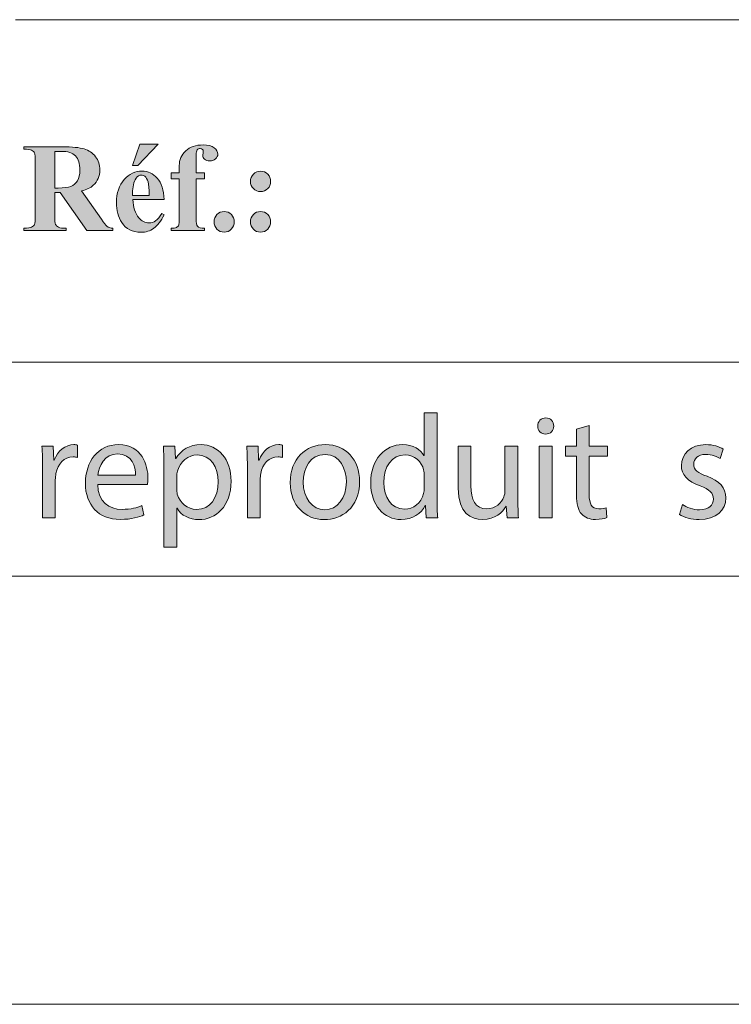
# Model space of a CAD drawing. Units: inches. Extents: x 0 to 23.4, y 0 to 16.5.
# Drawn here: x 18.3 to 18.9, y 0 to 0.9 of the extents above; entities that cross this region are included whole.
import ezdxf

# ---------------------------------------------------------------- set-up
doc = ezdxf.new("R2010")
doc.units = ezdxf.units.IN
doc.header["$MEASUREMENT"] = 0
doc.layers.add('Calque 1', color=7, linetype='Continuous')

# ---------------------------------------------------------------- blocks, each defined once
blk = doc.blocks.new('block 3')
at = {"layer": 'Calque 1', "true_color": 0xffffff}
h = blk.add_hatch(color=7, dxfattribs=at)
h.dxf.hatch_style = 2
edge = h.paths.add_edge_path()
edge.add_spline(control_points=[(18.65538, 0.54403), (18.65538, 0.54403), (18.65538, 0.46431), (18.65538, 0.46431), (18.65538, 0.45846), (18.65552, 0.45178), (18.65592, 0.44728), (18.65592, 0.44728), (18.64528, 0.44728), (18.64528, 0.44728), (18.64528, 0.44728), (18.64473, 0.45873), (18.64473, 0.45873), (18.64473, 0.45873), (18.64446, 0.45873), (18.64446, 0.45873), (18.64083, 0.45136), (18.63288, 0.44577), (18.62223, 0.44577), (18.60646, 0.44577), (18.59433, 0.45927), (18.59433, 0.4793), (18.5942, 0.50125), (18.60767, 0.51473), (18.62358, 0.51473), (18.63354, 0.51473), (18.64029, 0.50997), (18.64326, 0.50465), (18.64326, 0.50465), (18.64353, 0.50465), (18.64353, 0.50465), (18.64353, 0.50465), (18.64353, 0.54403), (18.64353, 0.54403), (18.64353, 0.54403), (18.65538, 0.54403), (18.65538, 0.54403)], knot_values=[0, 0, 0, 0, 1, 1, 1, 2, 2, 2, 3, 3, 3, 4, 4, 4, 5, 5, 5, 6, 6, 6, 7, 7, 7, 8, 8, 8, 9, 9, 9, 10, 10, 10, 11, 11, 11, 12, 12, 12, 12], degree=3, periodic=1)
edge = h.paths.add_edge_path()
edge.add_spline(control_points=[(18.64353, 0.48638), (18.64353, 0.48789), (18.64339, 0.48994), (18.64299, 0.49143), (18.64124, 0.49906), (18.63477, 0.50533), (18.62587, 0.50533), (18.61361, 0.50533), (18.60632, 0.49443), (18.60632, 0.47984), (18.60632, 0.4665), (18.61279, 0.45546), (18.6256, 0.45546), (18.63354, 0.45546), (18.64083, 0.46077), (18.64299, 0.46977), (18.64339, 0.47139), (18.64353, 0.47304), (18.64353, 0.47495), (18.64353, 0.47495), (18.64353, 0.48638), (18.64353, 0.48638)], knot_values=[0, 0, 0, 0, 1, 1, 1, 2, 2, 2, 3, 3, 3, 4, 4, 4, 5, 5, 5, 6, 6, 6, 7, 7, 7, 7], degree=3, periodic=1)
h = blk.add_hatch(color=7, dxfattribs=at)
h.dxf.hatch_style = 2
edge = h.paths.add_edge_path()
edge.add_spline(control_points=[(18.76257, 0.53177), (18.76271, 0.52768), (18.75975, 0.52441), (18.75503, 0.52441), (18.75085, 0.52441), (18.74788, 0.52768), (18.74788, 0.53177), (18.74788, 0.536), (18.75099, 0.53927), (18.7553, 0.53927), (18.75975, 0.53927), (18.76257, 0.536), (18.76257, 0.53177)], knot_values=[0, 0, 0, 0, 1, 1, 1, 2, 2, 2, 3, 3, 3, 4, 4, 4, 4], degree=3, periodic=1)
h.paths.add_polyline_path([(18.74936, 0.44728), (18.74936, 0.51324), (18.76123, 0.51324), (18.76123, 0.44728)])
h = blk.add_hatch(color=7, dxfattribs=at)
h.dxf.hatch_style = 2
edge = h.paths.add_edge_path()
edge.add_spline(control_points=[(18.79521, 0.53217), (18.79521, 0.53217), (18.79521, 0.51324), (18.79521, 0.51324), (18.79521, 0.51324), (18.81219, 0.51324), (18.81219, 0.51324), (18.81219, 0.51324), (18.81219, 0.50411), (18.81219, 0.50411), (18.81219, 0.50411), (18.79521, 0.50411), (18.79521, 0.50411), (18.79521, 0.50411), (18.79521, 0.46853), (18.79521, 0.46853), (18.79521, 0.46037), (18.7975, 0.45573), (18.8041, 0.45573), (18.8072, 0.45573), (18.80949, 0.45614), (18.81098, 0.45654), (18.81098, 0.45654), (18.81151, 0.44755), (18.81151, 0.44755), (18.80922, 0.4466), (18.80558, 0.44592), (18.801, 0.44592), (18.79548, 0.44592), (18.79103, 0.44769), (18.78819, 0.45095), (18.78483, 0.45449), (18.78361, 0.46037), (18.78361, 0.46813), (18.78361, 0.46813), (18.78361, 0.50411), (18.78361, 0.50411), (18.78361, 0.50411), (18.77351, 0.50411), (18.77351, 0.50411), (18.77351, 0.50411), (18.77351, 0.51324), (18.77351, 0.51324), (18.77351, 0.51324), (18.78361, 0.51324), (18.78361, 0.51324), (18.78361, 0.51324), (18.78361, 0.52904), (18.78361, 0.52904), (18.78361, 0.52904), (18.79521, 0.53217), (18.79521, 0.53217)], knot_values=[0, 0, 0, 0, 1, 1, 1, 2, 2, 2, 3, 3, 3, 4, 4, 4, 5, 5, 5, 6, 6, 6, 7, 7, 7, 8, 8, 8, 9, 9, 9, 10, 10, 10, 11, 11, 11, 12, 12, 12, 13, 13, 13, 14, 14, 14, 15, 15, 15, 16, 16, 16, 17, 17, 17, 17], degree=3, periodic=1)
h = blk.add_hatch(color=7, dxfattribs=at)
h.dxf.hatch_style = 2
edge = h.paths.add_edge_path()
edge.add_spline(control_points=[(18.2926, 0.49266), (18.2926, 0.50042), (18.29248, 0.50711), (18.29207, 0.51324), (18.29207, 0.51324), (18.30245, 0.51324), (18.30245, 0.51324), (18.30245, 0.51324), (18.30286, 0.50028), (18.30286, 0.50028), (18.30286, 0.50028), (18.30339, 0.50028), (18.30339, 0.50028), (18.30636, 0.50914), (18.3135, 0.51473), (18.32145, 0.51473), (18.32279, 0.51473), (18.32374, 0.51459), (18.32482, 0.51432), (18.32482, 0.51432), (18.32482, 0.50301), (18.32482, 0.50301), (18.32361, 0.50328), (18.3224, 0.50342), (18.32077, 0.50342), (18.31242, 0.50342), (18.30649, 0.49702), (18.30488, 0.48802), (18.30461, 0.48638), (18.30433, 0.48448), (18.30433, 0.48244), (18.30433, 0.48244), (18.30433, 0.44728), (18.30433, 0.44728), (18.30433, 0.44728), (18.2926, 0.44728), (18.2926, 0.44728), (18.2926, 0.44728), (18.2926, 0.49266), (18.2926, 0.49266)], knot_values=[0, 0, 0, 0, 1, 1, 1, 2, 2, 2, 3, 3, 3, 4, 4, 4, 5, 5, 5, 6, 6, 6, 7, 7, 7, 8, 8, 8, 9, 9, 9, 10, 10, 10, 11, 11, 11, 12, 12, 12, 13, 13, 13, 13], degree=3, periodic=1)
h = blk.add_hatch(color=7, dxfattribs=at)
h.dxf.hatch_style = 2
edge = h.paths.add_edge_path()
edge.add_spline(control_points=[(18.34329, 0.47808), (18.34356, 0.46186), (18.35381, 0.45519), (18.36567, 0.45519), (18.37416, 0.45519), (18.37929, 0.45668), (18.38373, 0.45859), (18.38373, 0.45859), (18.38576, 0.45001), (18.38576, 0.45001), (18.38158, 0.44809), (18.37443, 0.44592), (18.36405, 0.44592), (18.34397, 0.44592), (18.33198, 0.45927), (18.33198, 0.47917), (18.33198, 0.49906), (18.34356, 0.51473), (18.36256, 0.51473), (18.38387, 0.51473), (18.38953, 0.4958), (18.38953, 0.48367), (18.38953, 0.48121), (18.38926, 0.4793), (18.38912, 0.47808), (18.38912, 0.47808), (18.34329, 0.47808), (18.34329, 0.47808)], knot_values=[0, 0, 0, 0, 1, 1, 1, 2, 2, 2, 3, 3, 3, 4, 4, 4, 5, 5, 5, 6, 6, 6, 7, 7, 7, 8, 8, 8, 9, 9, 9, 9], degree=3, periodic=1)
edge = h.paths.add_edge_path()
edge.add_spline(control_points=[(18.37807, 0.48667), (18.3782, 0.49429), (18.37497, 0.50614), (18.36163, 0.50614), (18.34962, 0.50614), (18.34437, 0.49497), (18.34342, 0.48667), (18.34342, 0.48667), (18.37807, 0.48667), (18.37807, 0.48667)], knot_values=[0, 0, 0, 0, 1, 1, 1, 2, 2, 2, 3, 3, 3, 3], degree=3, periodic=1)
h = blk.add_hatch(color=7, dxfattribs=at)
h.dxf.hatch_style = 2
edge = h.paths.add_edge_path()
edge.add_spline(control_points=[(18.40423, 0.4917), (18.40423, 0.50015), (18.40397, 0.50697), (18.4037, 0.51324), (18.4037, 0.51324), (18.41435, 0.51324), (18.41435, 0.51324), (18.41435, 0.51324), (18.41488, 0.50193), (18.41488, 0.50193), (18.41488, 0.50193), (18.41515, 0.50193), (18.41515, 0.50193), (18.42, 0.50997), (18.42769, 0.51473), (18.43834, 0.51473), (18.4541, 0.51473), (18.46597, 0.50125), (18.46597, 0.48121), (18.46597, 0.45751), (18.45167, 0.44577), (18.43632, 0.44577), (18.42769, 0.44577), (18.42014, 0.4496), (18.41623, 0.45614), (18.41623, 0.45614), (18.41596, 0.45614), (18.41596, 0.45614), (18.41596, 0.45614), (18.41596, 0.4203), (18.41596, 0.4203), (18.41596, 0.4203), (18.40423, 0.4203), (18.40423, 0.4203), (18.40423, 0.4203), (18.40423, 0.4917), (18.40423, 0.4917)], knot_values=[0, 0, 0, 0, 1, 1, 1, 2, 2, 2, 3, 3, 3, 4, 4, 4, 5, 5, 5, 6, 6, 6, 7, 7, 7, 8, 8, 8, 9, 9, 9, 10, 10, 10, 11, 11, 11, 12, 12, 12, 12], degree=3, periodic=1)
edge = h.paths.add_edge_path()
edge.add_spline(control_points=[(18.41596, 0.47412), (18.41596, 0.47236), (18.41623, 0.47072), (18.4165, 0.46922), (18.41866, 0.46091), (18.42579, 0.45519), (18.4343, 0.45519), (18.44683, 0.45519), (18.4541, 0.46554), (18.4541, 0.48066), (18.4541, 0.49388), (18.44724, 0.50519), (18.43469, 0.50519), (18.42661, 0.50519), (18.41907, 0.49934), (18.41678, 0.49034), (18.41637, 0.48884), (18.41596, 0.48707), (18.41596, 0.48543), (18.41596, 0.48543), (18.41596, 0.47412), (18.41596, 0.47412)], knot_values=[0, 0, 0, 0, 1, 1, 1, 2, 2, 2, 3, 3, 3, 4, 4, 4, 5, 5, 5, 6, 6, 6, 7, 7, 7, 7], degree=3, periodic=1)
h = blk.add_hatch(color=7, dxfattribs=at)
h.dxf.hatch_style = 2
edge = h.paths.add_edge_path()
edge.add_spline(control_points=[(18.48094, 0.49266), (18.48094, 0.50042), (18.48082, 0.50711), (18.48041, 0.51324), (18.48041, 0.51324), (18.49079, 0.51324), (18.49079, 0.51324), (18.49079, 0.51324), (18.4912, 0.50028), (18.4912, 0.50028), (18.4912, 0.50028), (18.49173, 0.50028), (18.49173, 0.50028), (18.4947, 0.50914), (18.50184, 0.51473), (18.50979, 0.51473), (18.51114, 0.51473), (18.51208, 0.51459), (18.51316, 0.51432), (18.51316, 0.51432), (18.51316, 0.50301), (18.51316, 0.50301), (18.51195, 0.50328), (18.51074, 0.50342), (18.50911, 0.50342), (18.50076, 0.50342), (18.49483, 0.49702), (18.49322, 0.48802), (18.49295, 0.48638), (18.49268, 0.48448), (18.49268, 0.48244), (18.49268, 0.48244), (18.49268, 0.44728), (18.49268, 0.44728), (18.49268, 0.44728), (18.48094, 0.44728), (18.48094, 0.44728), (18.48094, 0.44728), (18.48094, 0.49266), (18.48094, 0.49266)], knot_values=[0, 0, 0, 0, 1, 1, 1, 2, 2, 2, 3, 3, 3, 4, 4, 4, 5, 5, 5, 6, 6, 6, 7, 7, 7, 8, 8, 8, 9, 9, 9, 10, 10, 10, 11, 11, 11, 12, 12, 12, 13, 13, 13, 13], degree=3, periodic=1)
h = blk.add_hatch(color=7, dxfattribs=at)
h.dxf.hatch_style = 2
edge = h.paths.add_edge_path()
edge.add_spline(control_points=[(18.58407, 0.48081), (18.58407, 0.45641), (18.56736, 0.44577), (18.55158, 0.44577), (18.53392, 0.44577), (18.52032, 0.45886), (18.52032, 0.47971), (18.52032, 0.50179), (18.5346, 0.51473), (18.55267, 0.51473), (18.5714, 0.51473), (18.58407, 0.50096), (18.58407, 0.48081)], knot_values=[0, 0, 0, 0, 1, 1, 1, 2, 2, 2, 3, 3, 3, 4, 4, 4, 4], degree=3, periodic=1)
edge = h.paths.add_edge_path()
edge.add_spline(control_points=[(18.53231, 0.48012), (18.53231, 0.46567), (18.54053, 0.45478), (18.55212, 0.45478), (18.56345, 0.45478), (18.57194, 0.46554), (18.57194, 0.48039), (18.57194, 0.49156), (18.56641, 0.50574), (18.5524, 0.50574), (18.53837, 0.50574), (18.53231, 0.49266), (18.53231, 0.48012)], knot_values=[0, 0, 0, 0, 1, 1, 1, 2, 2, 2, 3, 3, 3, 4, 4, 4, 4], degree=3, periodic=1)
h = blk.add_hatch(color=7, dxfattribs=at)
h.dxf.hatch_style = 2
edge = h.paths.add_edge_path()
edge.add_spline(control_points=[(18.72967, 0.46526), (18.72967, 0.45846), (18.7298, 0.45246), (18.73021, 0.44728), (18.73021, 0.44728), (18.7197, 0.44728), (18.7197, 0.44728), (18.7197, 0.44728), (18.71902, 0.45805), (18.71902, 0.45805), (18.71902, 0.45805), (18.71875, 0.45805), (18.71875, 0.45805), (18.71566, 0.45273), (18.70878, 0.44577), (18.69718, 0.44577), (18.68694, 0.44577), (18.67468, 0.4515), (18.67468, 0.47466), (18.67468, 0.47466), (18.67468, 0.51324), (18.67468, 0.51324), (18.67468, 0.51324), (18.68654, 0.51324), (18.68654, 0.51324), (18.68654, 0.51324), (18.68654, 0.47671), (18.68654, 0.47671), (18.68654, 0.46418), (18.69031, 0.45573), (18.70109, 0.45573), (18.70905, 0.45573), (18.71457, 0.46132), (18.71673, 0.46663), (18.71741, 0.4684), (18.71781, 0.47058), (18.71781, 0.47276), (18.71781, 0.47276), (18.71781, 0.51324), (18.71781, 0.51324), (18.71781, 0.51324), (18.72967, 0.51324), (18.72967, 0.51324), (18.72967, 0.51324), (18.72967, 0.46526), (18.72967, 0.46526)], knot_values=[0, 0, 0, 0, 1, 1, 1, 2, 2, 2, 3, 3, 3, 4, 4, 4, 5, 5, 5, 6, 6, 6, 7, 7, 7, 8, 8, 8, 9, 9, 9, 10, 10, 10, 11, 11, 11, 12, 12, 12, 13, 13, 13, 14, 14, 14, 15, 15, 15, 15], degree=3, periodic=1)
h = blk.add_hatch(color=7, dxfattribs=at)
h.dxf.hatch_style = 2
edge = h.paths.add_edge_path()
edge.add_spline(control_points=[(18.88108, 0.45954), (18.88459, 0.45722), (18.89079, 0.45478), (18.89671, 0.45478), (18.90534, 0.45478), (18.90938, 0.45913), (18.90938, 0.46459), (18.90938, 0.47031), (18.90602, 0.47344), (18.89726, 0.47671), (18.88553, 0.48094), (18.88, 0.48748), (18.88, 0.49539), (18.88, 0.50601), (18.8885, 0.51473), (18.90251, 0.51473), (18.90911, 0.51473), (18.9149, 0.51283), (18.91855, 0.51065), (18.91855, 0.51065), (18.91558, 0.50193), (18.91558, 0.50193), (18.91302, 0.50355), (18.90831, 0.50574), (18.90224, 0.50574), (18.89524, 0.50574), (18.89132, 0.50165), (18.89132, 0.49674), (18.89132, 0.49129), (18.89524, 0.48884), (18.90373, 0.48557), (18.91504, 0.48121), (18.92084, 0.47549), (18.92084, 0.46567), (18.92084, 0.45409), (18.91195, 0.44592), (18.89644, 0.44592), (18.8893, 0.44592), (18.88269, 0.44769), (18.87812, 0.45041), (18.87812, 0.45041), (18.88108, 0.45954), (18.88108, 0.45954)], knot_values=[0, 0, 0, 0, 1, 1, 1, 2, 2, 2, 3, 3, 3, 4, 4, 4, 5, 5, 5, 6, 6, 6, 7, 7, 7, 8, 8, 8, 9, 9, 9, 10, 10, 10, 11, 11, 11, 12, 12, 12, 13, 13, 13, 14, 14, 14, 14], degree=3, periodic=1)
at = {"layer": 'Calque 1', "lineweight": 0}
blk.add_lwpolyline([(18.74936, 0.44728), (18.74936, 0.51324), (18.76123, 0.51324), (18.76123, 0.44728), (18.74936, 0.44728)], dxfattribs=at)
for points, knots in [([(18.65538, 0.54403), (18.65538, 0.54403), (18.65538, 0.46431), (18.65538, 0.46431), (18.65538, 0.45846), (18.65552, 0.45178), (18.65592, 0.44728), (18.65592, 0.44728), (18.64528, 0.44728), (18.64528, 0.44728), (18.64528, 0.44728), (18.64473, 0.45873), (18.64473, 0.45873), (18.64473, 0.45873), (18.64446, 0.45873), (18.64446, 0.45873), (18.64083, 0.45136), (18.63288, 0.44577), (18.62223, 0.44577), (18.60646, 0.44577), (18.59433, 0.45927), (18.59433, 0.4793), (18.5942, 0.50125), (18.60767, 0.51473), (18.62358, 0.51473), (18.63354, 0.51473), (18.64029, 0.50997), (18.64326, 0.50465), (18.64326, 0.50465), (18.64353, 0.50465), (18.64353, 0.50465), (18.64353, 0.50465), (18.64353, 0.54403), (18.64353, 0.54403), (18.64353, 0.54403), (18.65538, 0.54403), (18.65538, 0.54403)], [0, 0, 0, 0, 1, 1, 1, 2, 2, 2, 3, 3, 3, 4, 4, 4, 5, 5, 5, 6, 6, 6, 7, 7, 7, 8, 8, 8, 9, 9, 9, 10, 10, 10, 11, 11, 11, 12, 12, 12, 12]), ([(18.76257, 0.53177), (18.76271, 0.52768), (18.75975, 0.52441), (18.75503, 0.52441), (18.75085, 0.52441), (18.74788, 0.52768), (18.74788, 0.53177), (18.74788, 0.536), (18.75099, 0.53927), (18.7553, 0.53927), (18.75975, 0.53927), (18.76257, 0.536), (18.76257, 0.53177)], [0, 0, 0, 0, 1, 1, 1, 2, 2, 2, 3, 3, 3, 4, 4, 4, 4]), ([(18.79521, 0.53217), (18.79521, 0.53217), (18.79521, 0.51324), (18.79521, 0.51324), (18.79521, 0.51324), (18.81219, 0.51324), (18.81219, 0.51324), (18.81219, 0.51324), (18.81219, 0.50411), (18.81219, 0.50411), (18.81219, 0.50411), (18.79521, 0.50411), (18.79521, 0.50411), (18.79521, 0.50411), (18.79521, 0.46853), (18.79521, 0.46853), (18.79521, 0.46037), (18.7975, 0.45573), (18.8041, 0.45573), (18.8072, 0.45573), (18.80949, 0.45614), (18.81098, 0.45654), (18.81098, 0.45654), (18.81151, 0.44755), (18.81151, 0.44755), (18.80922, 0.4466), (18.80558, 0.44592), (18.801, 0.44592), (18.79548, 0.44592), (18.79103, 0.44769), (18.78819, 0.45095), (18.78483, 0.45449), (18.78361, 0.46037), (18.78361, 0.46813), (18.78361, 0.46813), (18.78361, 0.50411), (18.78361, 0.50411), (18.78361, 0.50411), (18.77351, 0.50411), (18.77351, 0.50411), (18.77351, 0.50411), (18.77351, 0.51324), (18.77351, 0.51324), (18.77351, 0.51324), (18.78361, 0.51324), (18.78361, 0.51324), (18.78361, 0.51324), (18.78361, 0.52904), (18.78361, 0.52904), (18.78361, 0.52904), (18.79521, 0.53217), (18.79521, 0.53217)], [0, 0, 0, 0, 1, 1, 1, 2, 2, 2, 3, 3, 3, 4, 4, 4, 5, 5, 5, 6, 6, 6, 7, 7, 7, 8, 8, 8, 9, 9, 9, 10, 10, 10, 11, 11, 11, 12, 12, 12, 13, 13, 13, 14, 14, 14, 15, 15, 15, 16, 16, 16, 17, 17, 17, 17]), ([(18.2926, 0.49266), (18.2926, 0.50042), (18.29248, 0.50711), (18.29207, 0.51324), (18.29207, 0.51324), (18.30245, 0.51324), (18.30245, 0.51324), (18.30245, 0.51324), (18.30286, 0.50028), (18.30286, 0.50028), (18.30286, 0.50028), (18.30339, 0.50028), (18.30339, 0.50028), (18.30636, 0.50914), (18.3135, 0.51473), (18.32145, 0.51473), (18.32279, 0.51473), (18.32374, 0.51459), (18.32482, 0.51432), (18.32482, 0.51432), (18.32482, 0.50301), (18.32482, 0.50301), (18.32361, 0.50328), (18.3224, 0.50342), (18.32077, 0.50342), (18.31242, 0.50342), (18.30649, 0.49702), (18.30488, 0.48802), (18.30461, 0.48638), (18.30433, 0.48448), (18.30433, 0.48244), (18.30433, 0.48244), (18.30433, 0.44728), (18.30433, 0.44728), (18.30433, 0.44728), (18.2926, 0.44728), (18.2926, 0.44728), (18.2926, 0.44728), (18.2926, 0.49266), (18.2926, 0.49266)], [0, 0, 0, 0, 1, 1, 1, 2, 2, 2, 3, 3, 3, 4, 4, 4, 5, 5, 5, 6, 6, 6, 7, 7, 7, 8, 8, 8, 9, 9, 9, 10, 10, 10, 11, 11, 11, 12, 12, 12, 13, 13, 13, 13]), ([(18.34329, 0.47808), (18.34356, 0.46186), (18.35381, 0.45519), (18.36567, 0.45519), (18.37416, 0.45519), (18.37929, 0.45668), (18.38373, 0.45859), (18.38373, 0.45859), (18.38576, 0.45001), (18.38576, 0.45001), (18.38158, 0.44809), (18.37443, 0.44592), (18.36405, 0.44592), (18.34397, 0.44592), (18.33198, 0.45927), (18.33198, 0.47917), (18.33198, 0.49906), (18.34356, 0.51473), (18.36256, 0.51473), (18.38387, 0.51473), (18.38953, 0.4958), (18.38953, 0.48367), (18.38953, 0.48121), (18.38926, 0.4793), (18.38912, 0.47808), (18.38912, 0.47808), (18.34329, 0.47808), (18.34329, 0.47808)], [0, 0, 0, 0, 1, 1, 1, 2, 2, 2, 3, 3, 3, 4, 4, 4, 5, 5, 5, 6, 6, 6, 7, 7, 7, 8, 8, 8, 9, 9, 9, 9]), ([(18.40423, 0.4917), (18.40423, 0.50015), (18.40397, 0.50697), (18.4037, 0.51324), (18.4037, 0.51324), (18.41435, 0.51324), (18.41435, 0.51324), (18.41435, 0.51324), (18.41488, 0.50193), (18.41488, 0.50193), (18.41488, 0.50193), (18.41515, 0.50193), (18.41515, 0.50193), (18.42, 0.50997), (18.42769, 0.51473), (18.43834, 0.51473), (18.4541, 0.51473), (18.46597, 0.50125), (18.46597, 0.48121), (18.46597, 0.45751), (18.45167, 0.44577), (18.43632, 0.44577), (18.42769, 0.44577), (18.42014, 0.4496), (18.41623, 0.45614), (18.41623, 0.45614), (18.41596, 0.45614), (18.41596, 0.45614), (18.41596, 0.45614), (18.41596, 0.4203), (18.41596, 0.4203), (18.41596, 0.4203), (18.40423, 0.4203), (18.40423, 0.4203), (18.40423, 0.4203), (18.40423, 0.4917), (18.40423, 0.4917)], [0, 0, 0, 0, 1, 1, 1, 2, 2, 2, 3, 3, 3, 4, 4, 4, 5, 5, 5, 6, 6, 6, 7, 7, 7, 8, 8, 8, 9, 9, 9, 10, 10, 10, 11, 11, 11, 12, 12, 12, 12]), ([(18.48094, 0.49266), (18.48094, 0.50042), (18.48082, 0.50711), (18.48041, 0.51324), (18.48041, 0.51324), (18.49079, 0.51324), (18.49079, 0.51324), (18.49079, 0.51324), (18.4912, 0.50028), (18.4912, 0.50028), (18.4912, 0.50028), (18.49173, 0.50028), (18.49173, 0.50028), (18.4947, 0.50914), (18.50184, 0.51473), (18.50979, 0.51473), (18.51114, 0.51473), (18.51208, 0.51459), (18.51316, 0.51432), (18.51316, 0.51432), (18.51316, 0.50301), (18.51316, 0.50301), (18.51195, 0.50328), (18.51074, 0.50342), (18.50911, 0.50342), (18.50076, 0.50342), (18.49483, 0.49702), (18.49322, 0.48802), (18.49295, 0.48638), (18.49268, 0.48448), (18.49268, 0.48244), (18.49268, 0.48244), (18.49268, 0.44728), (18.49268, 0.44728), (18.49268, 0.44728), (18.48094, 0.44728), (18.48094, 0.44728), (18.48094, 0.44728), (18.48094, 0.49266), (18.48094, 0.49266)], [0, 0, 0, 0, 1, 1, 1, 2, 2, 2, 3, 3, 3, 4, 4, 4, 5, 5, 5, 6, 6, 6, 7, 7, 7, 8, 8, 8, 9, 9, 9, 10, 10, 10, 11, 11, 11, 12, 12, 12, 13, 13, 13, 13]), ([(18.58407, 0.48081), (18.58407, 0.45641), (18.56736, 0.44577), (18.55158, 0.44577), (18.53392, 0.44577), (18.52032, 0.45886), (18.52032, 0.47971), (18.52032, 0.50179), (18.5346, 0.51473), (18.55267, 0.51473), (18.5714, 0.51473), (18.58407, 0.50096), (18.58407, 0.48081)], [0, 0, 0, 0, 1, 1, 1, 2, 2, 2, 3, 3, 3, 4, 4, 4, 4]), ([(18.72967, 0.46526), (18.72967, 0.45846), (18.7298, 0.45246), (18.73021, 0.44728), (18.73021, 0.44728), (18.7197, 0.44728), (18.7197, 0.44728), (18.7197, 0.44728), (18.71902, 0.45805), (18.71902, 0.45805), (18.71902, 0.45805), (18.71875, 0.45805), (18.71875, 0.45805), (18.71566, 0.45273), (18.70878, 0.44577), (18.69718, 0.44577), (18.68694, 0.44577), (18.67468, 0.4515), (18.67468, 0.47466), (18.67468, 0.47466), (18.67468, 0.51324), (18.67468, 0.51324), (18.67468, 0.51324), (18.68654, 0.51324), (18.68654, 0.51324), (18.68654, 0.51324), (18.68654, 0.47671), (18.68654, 0.47671), (18.68654, 0.46418), (18.69031, 0.45573), (18.70109, 0.45573), (18.70905, 0.45573), (18.71457, 0.46132), (18.71673, 0.46663), (18.71741, 0.4684), (18.71781, 0.47058), (18.71781, 0.47276), (18.71781, 0.47276), (18.71781, 0.51324), (18.71781, 0.51324), (18.71781, 0.51324), (18.72967, 0.51324), (18.72967, 0.51324), (18.72967, 0.51324), (18.72967, 0.46526), (18.72967, 0.46526)], [0, 0, 0, 0, 1, 1, 1, 2, 2, 2, 3, 3, 3, 4, 4, 4, 5, 5, 5, 6, 6, 6, 7, 7, 7, 8, 8, 8, 9, 9, 9, 10, 10, 10, 11, 11, 11, 12, 12, 12, 13, 13, 13, 14, 14, 14, 15, 15, 15, 15]), ([(18.88108, 0.45954), (18.88459, 0.45722), (18.89079, 0.45478), (18.89671, 0.45478), (18.90534, 0.45478), (18.90938, 0.45913), (18.90938, 0.46459), (18.90938, 0.47031), (18.90602, 0.47344), (18.89726, 0.47671), (18.88553, 0.48094), (18.88, 0.48748), (18.88, 0.49539), (18.88, 0.50601), (18.8885, 0.51473), (18.90251, 0.51473), (18.90911, 0.51473), (18.9149, 0.51283), (18.91855, 0.51065), (18.91855, 0.51065), (18.91558, 0.50193), (18.91558, 0.50193), (18.91302, 0.50355), (18.90831, 0.50574), (18.90224, 0.50574), (18.89524, 0.50574), (18.89132, 0.50165), (18.89132, 0.49674), (18.89132, 0.49129), (18.89524, 0.48884), (18.90373, 0.48557), (18.91504, 0.48121), (18.92084, 0.47549), (18.92084, 0.46567), (18.92084, 0.45409), (18.91195, 0.44592), (18.89644, 0.44592), (18.8893, 0.44592), (18.88269, 0.44769), (18.87812, 0.45041), (18.87812, 0.45041), (18.88108, 0.45954), (18.88108, 0.45954)], [0, 0, 0, 0, 1, 1, 1, 2, 2, 2, 3, 3, 3, 4, 4, 4, 5, 5, 5, 6, 6, 6, 7, 7, 7, 8, 8, 8, 9, 9, 9, 10, 10, 10, 11, 11, 11, 12, 12, 12, 13, 13, 13, 14, 14, 14, 14]), ([(18.37807, 0.48667), (18.3782, 0.49429), (18.37497, 0.50614), (18.36163, 0.50614), (18.34962, 0.50614), (18.34437, 0.49497), (18.34342, 0.48667), (18.34342, 0.48667), (18.37807, 0.48667), (18.37807, 0.48667)], [0, 0, 0, 0, 1, 1, 1, 2, 2, 2, 3, 3, 3, 3]), ([(18.41596, 0.47412), (18.41596, 0.47236), (18.41623, 0.47072), (18.4165, 0.46922), (18.41866, 0.46091), (18.42579, 0.45519), (18.4343, 0.45519), (18.44683, 0.45519), (18.4541, 0.46554), (18.4541, 0.48066), (18.4541, 0.49388), (18.44724, 0.50519), (18.43469, 0.50519), (18.42661, 0.50519), (18.41907, 0.49934), (18.41678, 0.49034), (18.41637, 0.48884), (18.41596, 0.48707), (18.41596, 0.48543), (18.41596, 0.48543), (18.41596, 0.47412), (18.41596, 0.47412)], [0, 0, 0, 0, 1, 1, 1, 2, 2, 2, 3, 3, 3, 4, 4, 4, 5, 5, 5, 6, 6, 6, 7, 7, 7, 7]), ([(18.53231, 0.48012), (18.53231, 0.46567), (18.54053, 0.45478), (18.55212, 0.45478), (18.56345, 0.45478), (18.57194, 0.46554), (18.57194, 0.48039), (18.57194, 0.49156), (18.56641, 0.50574), (18.5524, 0.50574), (18.53837, 0.50574), (18.53231, 0.49266), (18.53231, 0.48012)], [0, 0, 0, 0, 1, 1, 1, 2, 2, 2, 3, 3, 3, 4, 4, 4, 4]), ([(18.64353, 0.48638), (18.64353, 0.48789), (18.64339, 0.48994), (18.64299, 0.49143), (18.64124, 0.49906), (18.63477, 0.50533), (18.62587, 0.50533), (18.61361, 0.50533), (18.60632, 0.49443), (18.60632, 0.47984), (18.60632, 0.4665), (18.61279, 0.45546), (18.6256, 0.45546), (18.63354, 0.45546), (18.64083, 0.46077), (18.64299, 0.46977), (18.64339, 0.47139), (18.64353, 0.47304), (18.64353, 0.47495), (18.64353, 0.47495), (18.64353, 0.48638), (18.64353, 0.48638)], [0, 0, 0, 0, 1, 1, 1, 2, 2, 2, 3, 3, 3, 4, 4, 4, 5, 5, 5, 6, 6, 6, 7, 7, 7, 7])]:
    blk.add_open_spline(points, degree=3, knots=knots, dxfattribs=at)

msp = doc.modelspace()

# ---------------------------------------------------------------- hatches: boundary and pattern name
at = {"layer": 'Calque 1', "true_color": 0xffffff}
h = msp.add_hatch(color=7, dxfattribs=at)
h.dxf.hatch_style = 2
edge = h.paths.add_edge_path()
edge.add_spline(control_points=[(18.30376, 0.74669), (18.30376, 0.74669), (18.30376, 0.72511), (18.30376, 0.72511), (18.30376, 0.72095), (18.30402, 0.71833), (18.30452, 0.71725), (18.30502, 0.71617), (18.30591, 0.71531), (18.30718, 0.71467), (18.30845, 0.71402), (18.31082, 0.7137), (18.31429, 0.7137), (18.31429, 0.7137), (18.31429, 0.7116), (18.31429, 0.7116), (18.31429, 0.7116), (18.27543, 0.7116), (18.27543, 0.7116), (18.27543, 0.7116), (18.27543, 0.7137), (18.27543, 0.7137), (18.27894, 0.7137), (18.28132, 0.71403), (18.28257, 0.7147), (18.28382, 0.71536), (18.2847, 0.71622), (18.2852, 0.71728), (18.2857, 0.71834), (18.28595, 0.72095), (18.28595, 0.72511), (18.28595, 0.72511), (18.28595, 0.77507), (18.28595, 0.77507), (18.28595, 0.77923), (18.2857, 0.78186), (18.2852, 0.78293), (18.2847, 0.78401), (18.28381, 0.78487), (18.28254, 0.78552), (18.28127, 0.78616), (18.2789, 0.78648), (18.27543, 0.78648), (18.27543, 0.78648), (18.27543, 0.78858), (18.27543, 0.78858), (18.27543, 0.78858), (18.31071, 0.78858), (18.31071, 0.78858), (18.31989, 0.78858), (18.32661, 0.78794), (18.33087, 0.78665), (18.33513, 0.78537), (18.3386, 0.78299), (18.34128, 0.77953), (18.34397, 0.77607), (18.34532, 0.77201), (18.34532, 0.76735), (18.34532, 0.76167), (18.3433, 0.75698), (18.33927, 0.75327), (18.33669, 0.75092), (18.33309, 0.74917), (18.32846, 0.74799), (18.32846, 0.74799), (18.34672, 0.72193), (18.34672, 0.72193), (18.34911, 0.71857), (18.35081, 0.71647), (18.35181, 0.71563), (18.35334, 0.71446), (18.35512, 0.71382), (18.35713, 0.7137), (18.35713, 0.7137), (18.35713, 0.7116), (18.35713, 0.7116), (18.35713, 0.7116), (18.33322, 0.7116), (18.33322, 0.7116), (18.33322, 0.7116), (18.30875, 0.74669), (18.30875, 0.74669), (18.30875, 0.74669), (18.30376, 0.74669), (18.30376, 0.74669)], knot_values=[0, 0, 0, 0, 1, 1, 1, 2, 2, 2, 3, 3, 3, 4, 4, 4, 5, 5, 5, 6, 6, 6, 7, 7, 7, 8, 8, 8, 9, 9, 9, 10, 10, 10, 11, 11, 11, 12, 12, 12, 13, 13, 13, 14, 14, 14, 15, 15, 15, 16, 16, 16, 17, 17, 17, 18, 18, 18, 19, 19, 19, 20, 20, 20, 21, 21, 21, 22, 22, 22, 23, 23, 23, 24, 24, 24, 25, 25, 25, 26, 26, 26, 27, 27, 27, 28, 28, 28, 28], degree=3, periodic=1)
edge = h.paths.add_edge_path()
edge.add_spline(control_points=[(18.30376, 0.78444), (18.30376, 0.78444), (18.30376, 0.75072), (18.30376, 0.75072), (18.30376, 0.75072), (18.30696, 0.75072), (18.30696, 0.75072), (18.31215, 0.75072), (18.31603, 0.7512), (18.31861, 0.75216), (18.32118, 0.75313), (18.3232, 0.75487), (18.32468, 0.75739), (18.32615, 0.7599), (18.32689, 0.76319), (18.32689, 0.76724), (18.32689, 0.7731), (18.32554, 0.77744), (18.32283, 0.78024), (18.32013, 0.78304), (18.31577, 0.78444), (18.30976, 0.78444), (18.30976, 0.78444), (18.30376, 0.78444), (18.30376, 0.78444)], knot_values=[0, 0, 0, 0, 1, 1, 1, 2, 2, 2, 3, 3, 3, 4, 4, 4, 5, 5, 5, 6, 6, 6, 7, 7, 7, 8, 8, 8, 8], degree=3, periodic=1)
edge = h.paths.add_edge_path()
edge.add_spline(control_points=[(18.40432, 0.74004), (18.40432, 0.74004), (18.3756, 0.74004), (18.3756, 0.74004), (18.37593, 0.73301), (18.37778, 0.72744), (18.38114, 0.72335), (18.38372, 0.72021), (18.38681, 0.71864), (18.39044, 0.71864), (18.39268, 0.71864), (18.39471, 0.71928), (18.39654, 0.72054), (18.39837, 0.72181), (18.40033, 0.72409), (18.40242, 0.72738), (18.40242, 0.72738), (18.40432, 0.72614), (18.40432, 0.72614), (18.40149, 0.72027), (18.39835, 0.71612), (18.39492, 0.71367), (18.39148, 0.71123), (18.3875, 0.71001), (18.38299, 0.71001), (18.37522, 0.71001), (18.36934, 0.71304), (18.36535, 0.7191), (18.36214, 0.72398), (18.36053, 0.73003), (18.36053, 0.73726), (18.36053, 0.74612), (18.36289, 0.75317), (18.36761, 0.75841), (18.37234, 0.76365), (18.37787, 0.76627), (18.38422, 0.76627), (18.38952, 0.76627), (18.39412, 0.76407), (18.39802, 0.75966), (18.40192, 0.75525), (18.40403, 0.74871), (18.40432, 0.74004)], knot_values=[0, 0, 0, 0, 1, 1, 1, 2, 2, 2, 3, 3, 3, 4, 4, 4, 5, 5, 5, 6, 6, 6, 7, 7, 7, 8, 8, 8, 9, 9, 9, 10, 10, 10, 11, 11, 11, 12, 12, 12, 13, 13, 13, 14, 14, 14, 14], degree=3, periodic=1)
edge = h.paths.add_edge_path()
edge.add_spline(control_points=[(18.39055, 0.74385), (18.39055, 0.74994), (18.39022, 0.75412), (18.38957, 0.75639), (18.38891, 0.75867), (18.3879, 0.76039), (18.38652, 0.76156), (18.38573, 0.76224), (18.38469, 0.76258), (18.38338, 0.76258), (18.38144, 0.76258), (18.37985, 0.76162), (18.37862, 0.75969), (18.37642, 0.75632), (18.37532, 0.7517), (18.37532, 0.74584), (18.37532, 0.74584), (18.37532, 0.74385), (18.37532, 0.74385), (18.37532, 0.74385), (18.39055, 0.74385), (18.39055, 0.74385)], knot_values=[0, 0, 0, 0, 1, 1, 1, 2, 2, 2, 3, 3, 3, 4, 4, 4, 5, 5, 5, 6, 6, 6, 7, 7, 7, 7], degree=3, periodic=1)
h.paths.add_polyline_path([(18.39878, 0.79119), (18.38024, 0.7715), (18.37543, 0.7715), (18.38192, 0.79119)])
edge = h.paths.add_edge_path()
edge.add_spline(control_points=[(18.43385, 0.75912), (18.43385, 0.75912), (18.43385, 0.72228), (18.43385, 0.72228), (18.43385, 0.71872), (18.43423, 0.71648), (18.43498, 0.71558), (18.43617, 0.71418), (18.43837, 0.71353), (18.44158, 0.71365), (18.44158, 0.71365), (18.44158, 0.7116), (18.44158, 0.7116), (18.44158, 0.7116), (18.41073, 0.7116), (18.41073, 0.7116), (18.41073, 0.7116), (18.41073, 0.71365), (18.41073, 0.71365), (18.41308, 0.71368), (18.41475, 0.71396), (18.41574, 0.71447), (18.41673, 0.71498), (18.41741, 0.71569), (18.41778, 0.7166), (18.41816, 0.71751), (18.41834, 0.7194), (18.41834, 0.72228), (18.41834, 0.72228), (18.41834, 0.75912), (18.41834, 0.75912), (18.41834, 0.75912), (18.41073, 0.75912), (18.41073, 0.75912), (18.41073, 0.75912), (18.41073, 0.76468), (18.41073, 0.76468), (18.41073, 0.76468), (18.41834, 0.76468), (18.41834, 0.76468), (18.41834, 0.76468), (18.41834, 0.7686), (18.41834, 0.7686), (18.41834, 0.7686), (18.41829, 0.77127), (18.41829, 0.77127), (18.41829, 0.77672), (18.42026, 0.78126), (18.42419, 0.78489), (18.42813, 0.78853), (18.43346, 0.79034), (18.44018, 0.79034), (18.44478, 0.79034), (18.44818, 0.78947), (18.4504, 0.78773), (18.45262, 0.78599), (18.45374, 0.78406), (18.45374, 0.78194), (18.45374, 0.78024), (18.45305, 0.77876), (18.45166, 0.77751), (18.45028, 0.77626), (18.44845, 0.77564), (18.44618, 0.77564), (18.44423, 0.77564), (18.44269, 0.77615), (18.44156, 0.77717), (18.44042, 0.77819), (18.43985, 0.77933), (18.43985, 0.78058), (18.43985, 0.78092), (18.43996, 0.78162), (18.44018, 0.78268), (18.44033, 0.78332), (18.44041, 0.78393), (18.44041, 0.7845), (18.44041, 0.78529), (18.44018, 0.78588), (18.43973, 0.78626), (18.43914, 0.78682), (18.43841, 0.78711), (18.43755, 0.78711), (18.43647, 0.78711), (18.43556, 0.78665), (18.43483, 0.78574), (18.43411, 0.78484), (18.43374, 0.78338), (18.43374, 0.78137), (18.43374, 0.78137), (18.43385, 0.77144), (18.43385, 0.77144), (18.43385, 0.77144), (18.43385, 0.76468), (18.43385, 0.76468), (18.43385, 0.76468), (18.44158, 0.76468), (18.44158, 0.76468), (18.44158, 0.76468), (18.44158, 0.75912), (18.44158, 0.75912), (18.44158, 0.75912), (18.43385, 0.75912), (18.43385, 0.75912)], knot_values=[0, 0, 0, 0, 1, 1, 1, 2, 2, 2, 3, 3, 3, 4, 4, 4, 5, 5, 5, 6, 6, 6, 7, 7, 7, 8, 8, 8, 9, 9, 9, 10, 10, 10, 11, 11, 11, 12, 12, 12, 13, 13, 13, 14, 14, 14, 15, 15, 15, 16, 16, 16, 17, 17, 17, 18, 18, 18, 19, 19, 19, 20, 20, 20, 21, 21, 21, 22, 22, 22, 23, 23, 23, 24, 24, 24, 25, 25, 25, 26, 26, 26, 27, 27, 27, 28, 28, 28, 29, 29, 29, 30, 30, 30, 31, 31, 31, 32, 32, 32, 33, 33, 33, 34, 34, 34, 34], degree=3, periodic=1)
edge = h.paths.add_edge_path()
edge.add_spline(control_points=[(18.45956, 0.72909), (18.46217, 0.72909), (18.46438, 0.72816), (18.4662, 0.72631), (18.46801, 0.72445), (18.46891, 0.72222), (18.46891, 0.71961), (18.46891, 0.717), (18.468, 0.71477), (18.46617, 0.71294), (18.46434, 0.7111), (18.46214, 0.71018), (18.45956, 0.71018), (18.45698, 0.71018), (18.45479, 0.7111), (18.45298, 0.71294), (18.45117, 0.71477), (18.45026, 0.717), (18.45026, 0.71961), (18.45026, 0.72222), (18.45117, 0.72445), (18.45298, 0.72631), (18.45479, 0.72816), (18.45698, 0.72909), (18.45956, 0.72909)], knot_values=[0, 0, 0, 0, 1, 1, 1, 2, 2, 2, 3, 3, 3, 4, 4, 4, 5, 5, 5, 6, 6, 6, 7, 7, 7, 8, 8, 8, 8], degree=3, periodic=1)
edge = h.paths.add_edge_path()
edge.add_spline(control_points=[(18.49299, 0.72909), (18.49561, 0.72909), (18.49782, 0.72816), (18.49963, 0.72631), (18.50144, 0.72445), (18.50234, 0.72222), (18.50234, 0.71961), (18.50234, 0.717), (18.50143, 0.71477), (18.4996, 0.71294), (18.49777, 0.7111), (18.49557, 0.71018), (18.49299, 0.71018), (18.49042, 0.71018), (18.48822, 0.7111), (18.48641, 0.71294), (18.4846, 0.71477), (18.4837, 0.717), (18.4837, 0.71961), (18.4837, 0.72222), (18.4846, 0.72445), (18.48641, 0.72631), (18.48822, 0.72816), (18.49042, 0.72909), (18.49299, 0.72909)], knot_values=[0, 0, 0, 0, 1, 1, 1, 2, 2, 2, 3, 3, 3, 4, 4, 4, 5, 5, 5, 6, 6, 6, 7, 7, 7, 8, 8, 8, 8], degree=3, periodic=1)
edge = h.paths.add_edge_path()
edge.add_spline(control_points=[(18.49305, 0.76622), (18.49562, 0.76622), (18.49782, 0.7653), (18.49963, 0.76346), (18.50144, 0.76163), (18.50234, 0.7594), (18.50234, 0.75679), (18.50234, 0.75418), (18.50144, 0.75196), (18.49963, 0.75012), (18.49782, 0.74829), (18.49562, 0.74737), (18.49305, 0.74737), (18.49047, 0.74737), (18.48828, 0.74829), (18.48647, 0.75012), (18.48466, 0.75196), (18.48375, 0.75418), (18.48375, 0.75679), (18.48375, 0.7594), (18.48466, 0.76163), (18.48647, 0.76346), (18.48828, 0.7653), (18.49047, 0.76622), (18.49305, 0.76622)], knot_values=[0, 0, 0, 0, 1, 1, 1, 2, 2, 2, 3, 3, 3, 4, 4, 4, 5, 5, 5, 6, 6, 6, 7, 7, 7, 8, 8, 8, 8], degree=3, periodic=1)

# ---------------------------------------------------------------- linework, layer by layer
at = {"layer": 'Calque 1', "lineweight": 0}
for points in [[(18.26772, 0.90552), (22.99212, 0.90552)], [(18.39878, 0.79119), (18.38024, 0.7715), (18.37543, 0.7715), (18.38192, 0.79119), (18.39878, 0.79119)], [(15.51181, 0.59056), (22.99212, 0.59056)], [(0.3937, 0.3937), (22.99213, 0.3937)], [(0, 0), (23.38582, 0)]]:
    msp.add_lwpolyline(points, dxfattribs=at)
for points, knots in [([(18.30376, 0.74669), (18.30376, 0.74669), (18.30376, 0.72511), (18.30376, 0.72511), (18.30376, 0.72095), (18.30402, 0.71833), (18.30452, 0.71725), (18.30502, 0.71617), (18.30591, 0.71531), (18.30718, 0.71467), (18.30845, 0.71402), (18.31082, 0.7137), (18.31429, 0.7137), (18.31429, 0.7137), (18.31429, 0.7116), (18.31429, 0.7116), (18.31429, 0.7116), (18.27543, 0.7116), (18.27543, 0.7116), (18.27543, 0.7116), (18.27543, 0.7137), (18.27543, 0.7137), (18.27894, 0.7137), (18.28132, 0.71403), (18.28257, 0.7147), (18.28382, 0.71536), (18.2847, 0.71622), (18.2852, 0.71728), (18.2857, 0.71834), (18.28595, 0.72095), (18.28595, 0.72511), (18.28595, 0.72511), (18.28595, 0.77507), (18.28595, 0.77507), (18.28595, 0.77923), (18.2857, 0.78186), (18.2852, 0.78293), (18.2847, 0.78401), (18.28381, 0.78487), (18.28254, 0.78552), (18.28127, 0.78616), (18.2789, 0.78648), (18.27543, 0.78648), (18.27543, 0.78648), (18.27543, 0.78858), (18.27543, 0.78858), (18.27543, 0.78858), (18.31071, 0.78858), (18.31071, 0.78858), (18.31989, 0.78858), (18.32661, 0.78794), (18.33087, 0.78665), (18.33513, 0.78537), (18.3386, 0.78299), (18.34128, 0.77953), (18.34397, 0.77607), (18.34532, 0.77201), (18.34532, 0.76735), (18.34532, 0.76167), (18.3433, 0.75698), (18.33927, 0.75327), (18.33669, 0.75092), (18.33309, 0.74917), (18.32846, 0.74799), (18.32846, 0.74799), (18.34672, 0.72193), (18.34672, 0.72193), (18.34911, 0.71857), (18.35081, 0.71647), (18.35181, 0.71563), (18.35334, 0.71446), (18.35512, 0.71382), (18.35713, 0.7137), (18.35713, 0.7137), (18.35713, 0.7116), (18.35713, 0.7116), (18.35713, 0.7116), (18.33322, 0.7116), (18.33322, 0.7116), (18.33322, 0.7116), (18.30875, 0.74669), (18.30875, 0.74669), (18.30875, 0.74669), (18.30376, 0.74669), (18.30376, 0.74669)], [0, 0, 0, 0, 1, 1, 1, 2, 2, 2, 3, 3, 3, 4, 4, 4, 5, 5, 5, 6, 6, 6, 7, 7, 7, 8, 8, 8, 9, 9, 9, 10, 10, 10, 11, 11, 11, 12, 12, 12, 13, 13, 13, 14, 14, 14, 15, 15, 15, 16, 16, 16, 17, 17, 17, 18, 18, 18, 19, 19, 19, 20, 20, 20, 21, 21, 21, 22, 22, 22, 23, 23, 23, 24, 24, 24, 25, 25, 25, 26, 26, 26, 27, 27, 27, 28, 28, 28, 28]), ([(18.43385, 0.75912), (18.43385, 0.75912), (18.43385, 0.72228), (18.43385, 0.72228), (18.43385, 0.71872), (18.43423, 0.71648), (18.43498, 0.71558), (18.43617, 0.71418), (18.43837, 0.71353), (18.44158, 0.71365), (18.44158, 0.71365), (18.44158, 0.7116), (18.44158, 0.7116), (18.44158, 0.7116), (18.41073, 0.7116), (18.41073, 0.7116), (18.41073, 0.7116), (18.41073, 0.71365), (18.41073, 0.71365), (18.41308, 0.71368), (18.41475, 0.71396), (18.41574, 0.71447), (18.41673, 0.71498), (18.41741, 0.71569), (18.41778, 0.7166), (18.41816, 0.71751), (18.41834, 0.7194), (18.41834, 0.72228), (18.41834, 0.72228), (18.41834, 0.75912), (18.41834, 0.75912), (18.41834, 0.75912), (18.41073, 0.75912), (18.41073, 0.75912), (18.41073, 0.75912), (18.41073, 0.76468), (18.41073, 0.76468), (18.41073, 0.76468), (18.41834, 0.76468), (18.41834, 0.76468), (18.41834, 0.76468), (18.41834, 0.7686), (18.41834, 0.7686), (18.41834, 0.7686), (18.41829, 0.77127), (18.41829, 0.77127), (18.41829, 0.77672), (18.42026, 0.78126), (18.42419, 0.78489), (18.42813, 0.78853), (18.43346, 0.79034), (18.44018, 0.79034), (18.44478, 0.79034), (18.44818, 0.78947), (18.4504, 0.78773), (18.45262, 0.78599), (18.45374, 0.78406), (18.45374, 0.78194), (18.45374, 0.78024), (18.45305, 0.77876), (18.45166, 0.77751), (18.45028, 0.77626), (18.44845, 0.77564), (18.44618, 0.77564), (18.44423, 0.77564), (18.44269, 0.77615), (18.44156, 0.77717), (18.44042, 0.77819), (18.43985, 0.77933), (18.43985, 0.78058), (18.43985, 0.78092), (18.43996, 0.78162), (18.44018, 0.78268), (18.44033, 0.78332), (18.44041, 0.78393), (18.44041, 0.7845), (18.44041, 0.78529), (18.44018, 0.78588), (18.43973, 0.78626), (18.43914, 0.78682), (18.43841, 0.78711), (18.43755, 0.78711), (18.43647, 0.78711), (18.43556, 0.78665), (18.43483, 0.78574), (18.43411, 0.78484), (18.43374, 0.78338), (18.43374, 0.78137), (18.43374, 0.78137), (18.43385, 0.77144), (18.43385, 0.77144), (18.43385, 0.77144), (18.43385, 0.76468), (18.43385, 0.76468), (18.43385, 0.76468), (18.44158, 0.76468), (18.44158, 0.76468), (18.44158, 0.76468), (18.44158, 0.75912), (18.44158, 0.75912), (18.44158, 0.75912), (18.43385, 0.75912), (18.43385, 0.75912)], [0, 0, 0, 0, 1, 1, 1, 2, 2, 2, 3, 3, 3, 4, 4, 4, 5, 5, 5, 6, 6, 6, 7, 7, 7, 8, 8, 8, 9, 9, 9, 10, 10, 10, 11, 11, 11, 12, 12, 12, 13, 13, 13, 14, 14, 14, 15, 15, 15, 16, 16, 16, 17, 17, 17, 18, 18, 18, 19, 19, 19, 20, 20, 20, 21, 21, 21, 22, 22, 22, 23, 23, 23, 24, 24, 24, 25, 25, 25, 26, 26, 26, 27, 27, 27, 28, 28, 28, 29, 29, 29, 30, 30, 30, 31, 31, 31, 32, 32, 32, 33, 33, 33, 34, 34, 34, 34]), ([(18.30376, 0.78444), (18.30376, 0.78444), (18.30376, 0.75072), (18.30376, 0.75072), (18.30376, 0.75072), (18.30696, 0.75072), (18.30696, 0.75072), (18.31215, 0.75072), (18.31603, 0.7512), (18.31861, 0.75216), (18.32118, 0.75313), (18.3232, 0.75487), (18.32468, 0.75739), (18.32615, 0.7599), (18.32689, 0.76319), (18.32689, 0.76724), (18.32689, 0.7731), (18.32554, 0.77744), (18.32283, 0.78024), (18.32013, 0.78304), (18.31577, 0.78444), (18.30976, 0.78444), (18.30976, 0.78444), (18.30376, 0.78444), (18.30376, 0.78444)], [0, 0, 0, 0, 1, 1, 1, 2, 2, 2, 3, 3, 3, 4, 4, 4, 5, 5, 5, 6, 6, 6, 7, 7, 7, 8, 8, 8, 8]), ([(18.40432, 0.74004), (18.40432, 0.74004), (18.3756, 0.74004), (18.3756, 0.74004), (18.37593, 0.73301), (18.37778, 0.72744), (18.38114, 0.72335), (18.38372, 0.72021), (18.38681, 0.71864), (18.39044, 0.71864), (18.39268, 0.71864), (18.39471, 0.71928), (18.39654, 0.72054), (18.39837, 0.72181), (18.40033, 0.72409), (18.40242, 0.72738), (18.40242, 0.72738), (18.40432, 0.72614), (18.40432, 0.72614), (18.40149, 0.72027), (18.39835, 0.71612), (18.39492, 0.71367), (18.39148, 0.71123), (18.3875, 0.71001), (18.38299, 0.71001), (18.37522, 0.71001), (18.36934, 0.71304), (18.36535, 0.7191), (18.36214, 0.72398), (18.36053, 0.73003), (18.36053, 0.73726), (18.36053, 0.74612), (18.36289, 0.75317), (18.36761, 0.75841), (18.37234, 0.76365), (18.37787, 0.76627), (18.38422, 0.76627), (18.38952, 0.76627), (18.39412, 0.76407), (18.39802, 0.75966), (18.40192, 0.75525), (18.40403, 0.74871), (18.40432, 0.74004)], [0, 0, 0, 0, 1, 1, 1, 2, 2, 2, 3, 3, 3, 4, 4, 4, 5, 5, 5, 6, 6, 6, 7, 7, 7, 8, 8, 8, 9, 9, 9, 10, 10, 10, 11, 11, 11, 12, 12, 12, 13, 13, 13, 14, 14, 14, 14]), ([(18.39055, 0.74385), (18.39055, 0.74994), (18.39022, 0.75412), (18.38957, 0.75639), (18.38891, 0.75867), (18.3879, 0.76039), (18.38652, 0.76156), (18.38573, 0.76224), (18.38469, 0.76258), (18.38338, 0.76258), (18.38144, 0.76258), (18.37985, 0.76162), (18.37862, 0.75969), (18.37642, 0.75632), (18.37532, 0.7517), (18.37532, 0.74584), (18.37532, 0.74584), (18.37532, 0.74385), (18.37532, 0.74385), (18.37532, 0.74385), (18.39055, 0.74385), (18.39055, 0.74385)], [0, 0, 0, 0, 1, 1, 1, 2, 2, 2, 3, 3, 3, 4, 4, 4, 5, 5, 5, 6, 6, 6, 7, 7, 7, 7]), ([(18.49305, 0.76622), (18.49562, 0.76622), (18.49782, 0.7653), (18.49963, 0.76346), (18.50144, 0.76163), (18.50234, 0.7594), (18.50234, 0.75679), (18.50234, 0.75418), (18.50144, 0.75196), (18.49963, 0.75012), (18.49782, 0.74829), (18.49562, 0.74737), (18.49305, 0.74737), (18.49047, 0.74737), (18.48828, 0.74829), (18.48647, 0.75012), (18.48466, 0.75196), (18.48375, 0.75418), (18.48375, 0.75679), (18.48375, 0.7594), (18.48466, 0.76163), (18.48647, 0.76346), (18.48828, 0.7653), (18.49047, 0.76622), (18.49305, 0.76622)], [0, 0, 0, 0, 1, 1, 1, 2, 2, 2, 3, 3, 3, 4, 4, 4, 5, 5, 5, 6, 6, 6, 7, 7, 7, 8, 8, 8, 8]), ([(18.45956, 0.72909), (18.46217, 0.72909), (18.46438, 0.72816), (18.4662, 0.72631), (18.46801, 0.72445), (18.46891, 0.72222), (18.46891, 0.71961), (18.46891, 0.717), (18.468, 0.71477), (18.46617, 0.71294), (18.46434, 0.7111), (18.46214, 0.71018), (18.45956, 0.71018), (18.45698, 0.71018), (18.45479, 0.7111), (18.45298, 0.71294), (18.45117, 0.71477), (18.45026, 0.717), (18.45026, 0.71961), (18.45026, 0.72222), (18.45117, 0.72445), (18.45298, 0.72631), (18.45479, 0.72816), (18.45698, 0.72909), (18.45956, 0.72909)], [0, 0, 0, 0, 1, 1, 1, 2, 2, 2, 3, 3, 3, 4, 4, 4, 5, 5, 5, 6, 6, 6, 7, 7, 7, 8, 8, 8, 8]), ([(18.49299, 0.72909), (18.49561, 0.72909), (18.49782, 0.72816), (18.49963, 0.72631), (18.50144, 0.72445), (18.50234, 0.72222), (18.50234, 0.71961), (18.50234, 0.717), (18.50143, 0.71477), (18.4996, 0.71294), (18.49777, 0.7111), (18.49557, 0.71018), (18.49299, 0.71018), (18.49042, 0.71018), (18.48822, 0.7111), (18.48641, 0.71294), (18.4846, 0.71477), (18.4837, 0.717), (18.4837, 0.71961), (18.4837, 0.72222), (18.4846, 0.72445), (18.48641, 0.72631), (18.48822, 0.72816), (18.49042, 0.72909), (18.49299, 0.72909)], [0, 0, 0, 0, 1, 1, 1, 2, 2, 2, 3, 3, 3, 4, 4, 4, 5, 5, 5, 6, 6, 6, 7, 7, 7, 8, 8, 8, 8])]:
    msp.add_open_spline(points, degree=3, knots=knots, dxfattribs=at)

# ---------------------------------------------------------------- block references
at = {"layer": 'Calque 1'}
msp.add_blockref('block 3', (0, 0), dxfattribs=at)

doc.saveas('drawing.dxf')
